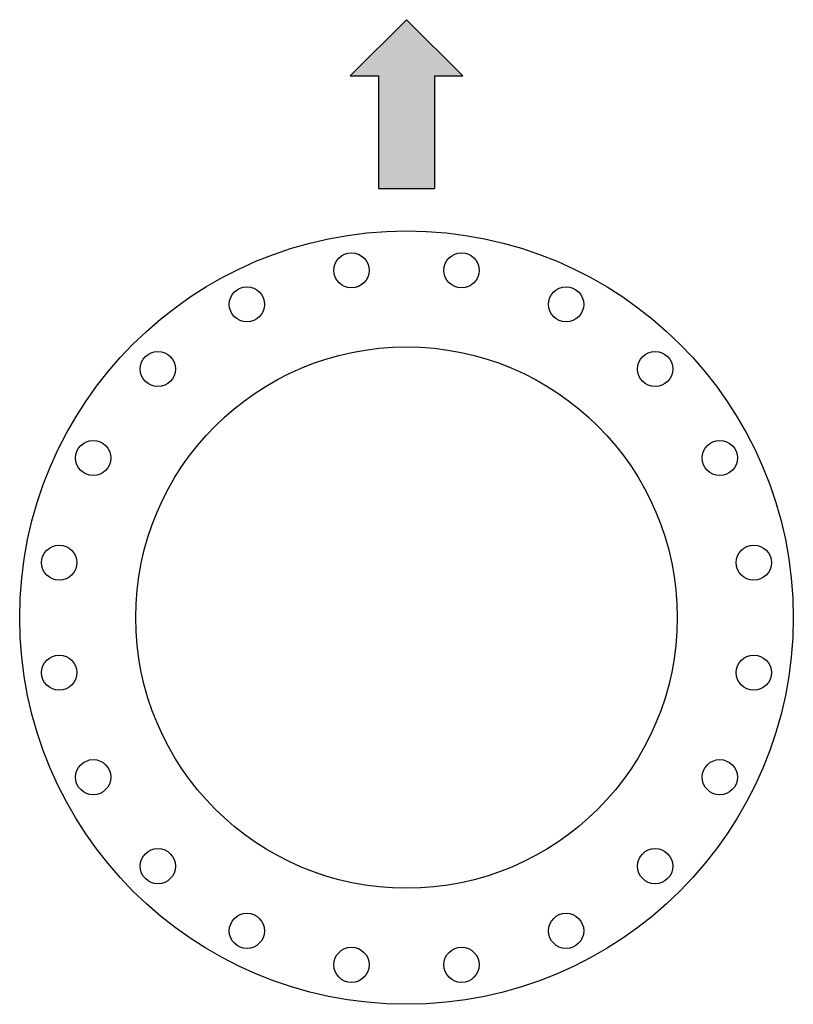
# Model space of a CAD drawing. Extents: x 12 to 252, y 12 to 192.
# Drawn here: x 118 to 146, y 97 to 132 of the extents above; entities that cross this region are included whole.
import ezdxf

# ---------------------------------------------------------------- set-up
doc = ezdxf.new("R2010")
doc.units = 0
doc.header["$MEASUREMENT"] = 0
doc.layers.get('0').update_dxf_attribs({"linetype": 'CONTINUOUS'})
doc.layers.add('1', color=8, linetype='CONTINUOUS')

msp = doc.modelspace()

# ---------------------------------------------------------------- hatches: boundary and pattern name
at = {"linetype": 'Continuous'}
msp.add_hatch(color=256, dxfattribs=at).paths.add_polyline_path([(131.219, 125.954), (133.219, 125.954), (133.219, 129.954), (134.219, 129.954), (132.219, 131.954), (130.219, 129.954), (131.219, 129.954)])

# ---------------------------------------------------------------- linework, layer by layer
msp.add_line((131.219, 125.954), (133.219, 125.954), dxfattribs=at)
for centre, radius in [((132.219, 110.694), 13.75), ((130.264, 123.04), 0.625), ((134.175, 123.04), 0.625), ((126.545, 121.832), 0.625), ((137.894, 121.832), 0.625), ((132.219, 110.694), 9.625), ((123.381, 119.533), 0.625), ((141.058, 119.533), 0.625), ((121.082, 116.369), 0.625), ((143.357, 116.369), 0.625), ((119.873, 112.649), 0.625), ((144.566, 112.649), 0.625), ((119.873, 108.739), 0.625), ((144.566, 108.739), 0.625), ((121.082, 105.019), 0.625), ((143.357, 105.019), 0.625), ((123.381, 101.855), 0.625), ((141.058, 101.855), 0.625), ((126.545, 99.556), 0.625), ((137.894, 99.556), 0.625), ((130.264, 98.348), 0.625), ((134.175, 98.348), 0.625)]:
    msp.add_circle(centre, radius, dxfattribs=at)
at = {"layer": '1', "color": 7, "linetype": 'Continuous', "lineweight": 30}
for p, q in [((132.219, 131.954), (130.219, 129.954)), ((132.219, 131.954), (134.219, 129.954)), ((130.219, 129.954), (131.219, 129.954)), ((131.219, 129.954), (131.219, 125.954)), ((133.219, 129.954), (133.219, 125.954)), ((133.219, 129.954), (134.219, 129.954))]:
    msp.add_line(p, q, dxfattribs=at)

doc.saveas('drawing.dxf')
